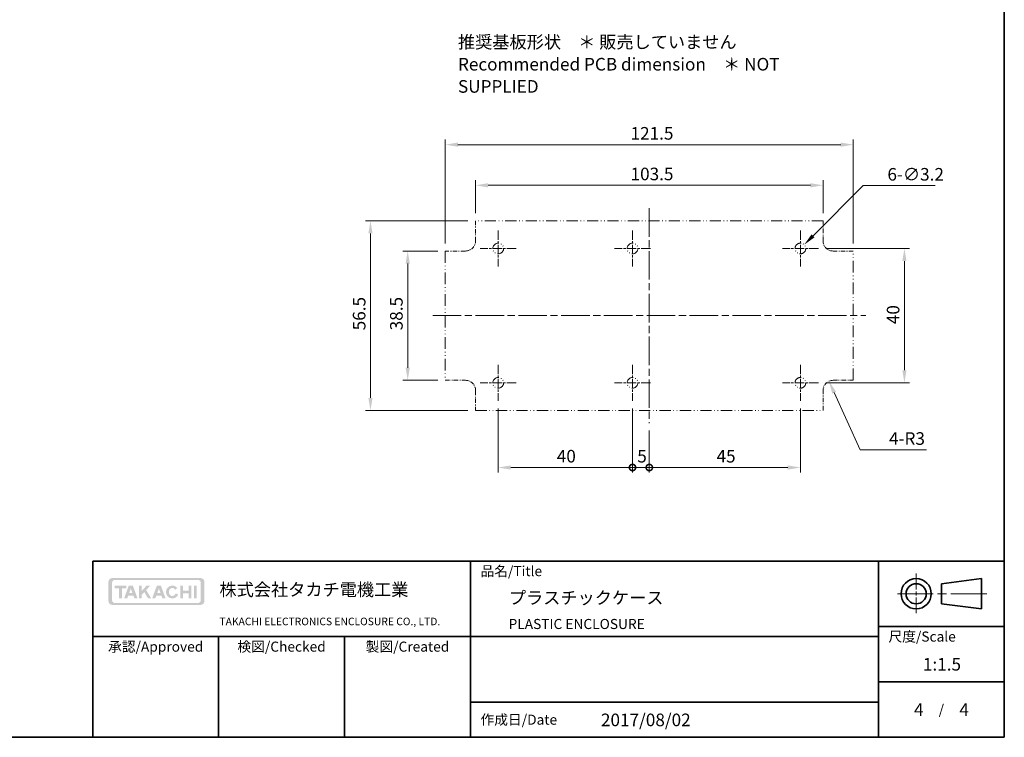
# Model space of a CAD drawing. Units: millimetres. Extents: x 22 to 3395, y 12 to 434.
# Drawn here: x 3102 to 3395, y 12 to 226 of the extents above; entities that cross this region are included whole.
import ezdxf
from ezdxf.enums import TextEntityAlignment as Align

# ---------------------------------------------------------------- set-up
doc = ezdxf.new("R2010")
doc.units = ezdxf.units.MM
doc.header["$LTSCALE"] = 1.5
doc.linetypes.add('CHAIN', pattern=[0.35429999999999995, 0.2362, -0.0295, 0.0591, -0.0295])
doc.linetypes.add('DASH_DOUBLE_DOT', pattern=[0.43979999999999997, 0.24, -0.06, 0.0098, -0.06, 0.01, -0.06])
doc.layers.get('Defpoints').update_dxf_attribs({"lineweight": 25})
for name, color, linetype, lineweight in [('Border (ISO)', 7, 'Continuous', 35), ('Center Mark (ISO)', 131, 'Continuous', 18), ('Centerline (ISO)', 131, 'Continuous', 18), ('Dimension (ISO)', 7, 'Continuous', 18), ('Hatch (ISO)', 1, 'Continuous', 18), ('Symbol (ISO)', 7, 'Continuous', 18), ('Title (ISO)', 7, 'Continuous', 35), ('Visible (ISO)', 7, 'Continuous', 35)]:
    doc.layers.add(name, color=color, linetype=linetype, lineweight=lineweight)
doc.styles.add('Note Text (TK)', font='txt')
doc.styles.add('文字スタイル67', font='arial.ttf')
doc.dimstyles.new('Default - Method 1b (TK)', dxfattribs={"dimscale": 1.5, "dimtxt": 2.5, "dimasz": 2.5, "dimexe": 1, "dimexo": 1.499999999999999, "dimgap": 1, "dimtad": 1, "dimtoh": 1, "dimrnd": 1e-08, "dimdsep": 46, "dimtxsty": 'Note Text (TK)', "dimcen": 0.09, "dimdle": 5, "dimclrd": 100, "dimclre": 100, "dimclrt": 7, "dimadec": 1, "dimazin": 1, "dimtfac": 1, "dimtmove": 0, "dimatfit": 3, "dimfxl": 1, "dimtolj": 1, "dimlwd": -1, "dimlwe": -1, "dimarcsym": 0})

# ---------------------------------------------------------------- blocks, each defined once
blk = doc.blocks.new('図面枠 tk図枠')
at = {"layer": 'Border (ISO)'}
for p in [(405.4999999999999, 289), (14.50000000000001, 8.000000000000007)]:
    blk.add_line(p, (405.4999999999999, 8.000000000000007), dxfattribs=at)
blk = doc.blocks.new('表題欄 tk表題欄')
at = {"layer": 'Hatch (ISO)'}
h = blk.add_hatch(color=256, dxfattribs=at)
edge = h.paths.add_edge_path(flags=0)
edge.add_arc((95.57537688673352, 236.2990653650367), 0.5958259999999996, 269.9999999999897, 360)
edge.add_line((96.17120288673351, 236.2990653650368), (96.17120288673348, 239.7107813650365))
edge.add_arc((95.5753768867335, 239.7107813650366), 0.5958259999999996, 0, 90.0000000000068)
edge.add_line((95.57537688673342, 240.3066073650366), (79.13710888673356, 240.3066073650366))
edge.add_arc((79.13710888673353, 239.7107813650366), 0.5958259999999996, 89.99999999999744, 180)
edge.add_line((78.54128288673353, 239.7107813650365), (78.54128288673331, 236.2990653650368))
edge.add_arc((79.13710888673332, 236.2990653650365), 0.5958259999999996, 180, 270.0000000000231)
edge.add_line((79.13710888673356, 235.7032393650365), (95.57537688673342, 235.7032393650367))
edge = h.paths.add_edge_path()
edge.add_line((77.83935088673357, 239.9556413650366), (77.83935088673357, 236.0542053650368))
edge.add_arc((78.54128288673346, 236.0542053650367), 0.7019319999998935, 180, 270.0000000000087)
edge.add_line((78.54128288673357, 235.3522733650368), (96.17120288673352, 235.3522733650368))
edge.add_arc((96.17120288673351, 236.0542053650367), 0.7019319999998921, 270, 360)
edge.add_line((96.8731348867334, 236.0542053650368), (96.87313488673352, 239.9556413650366))
edge.add_arc((96.1712028867336, 239.9556413650367), 0.7019319999998921, 0, 90.00000000000873)
edge.add_line((96.17120288673348, 240.6575733650367), (78.54128288673357, 240.6575733650366))
edge.add_arc((78.54128288673357, 239.9556413650366), 0.7019319999999984, 90, 180)
for points in [[(79.07181288673355, 239.1476033650369), (79.07181288673355, 238.6578833650367), (79.92066088673353, 238.6578833650367), (79.92066088673353, 236.6581933650368), (80.50832488673353, 236.6581933650368), (80.50832488673353, 238.6578833650367), (81.35717288673355, 238.6578833650367), (81.35717288673355, 239.1476033650369)], [(85.68407849525303, 236.6581933650368), (84.9434673993943, 237.8918698287545), (84.41792288673358, 237.3246628822781), (84.41792288673358, 236.6581933650368), (83.89555488673355, 236.6581933650368), (83.89555488673355, 239.1476033650369), (84.41792288673358, 239.1476033650369), (84.41792288673358, 238.0993979968839), (85.38913556809511, 239.1476033650369), (86.10696490847272, 239.1476033650369), (85.31925422435492, 238.2974470774499), (86.30334488673353, 236.6581933650368)], [(92.09142939614459, 239.1476033650369), (92.09142939614459, 236.6581933650368), (92.60971639614465, 236.6581933650368), (92.60971639614465, 237.6580383650368), (93.76872039614462, 237.6580383650368), (93.76872039614462, 236.6581933650368), (94.28700739614459, 236.6581933650368), (94.28700739614459, 239.1476033650369), (93.76872039614462, 239.1476033650369), (93.76872039614462, 238.1477583650367), (92.60971639614465, 238.1477583650367), (92.60971639614465, 239.1476033650369)], [(94.84202339614467, 239.1476033650369), (94.84202339614467, 236.6581933650368), (95.36439139614473, 236.6581933650368), (95.36439139614473, 239.1476033650369)]]:
    blk.add_hatch(color=256, dxfattribs=at).paths.add_polyline_path(points)
h = blk.add_hatch(color=256, dxfattribs=at)
h.paths.add_polyline_path([(82.59020695886475, 237.7110913650368), (81.95242681460243, 237.7110913650368), (82.27131688673356, 238.5794973650367)], flags=0)
h.paths.add_polyline_path([(82.77903014574996, 237.1968853650368), (81.76360362771717, 237.1968853650368), (81.56578886050404, 236.6581933650368), (80.94907288673355, 236.6581933650368), (81.86321688673357, 239.1476033650369), (82.67941688673353, 239.1476033650369), (83.59356088673351, 236.6581933650368), (82.97684491296302, 236.6581933650368)])
h = blk.add_hatch(color=256, dxfattribs=at)
h.paths.add_polyline_path([(87.52707281460246, 237.7110913650368), (88.16485295886469, 237.7110913650368), (87.84596288673359, 238.5794973650367)], flags=0)
h.paths.add_polyline_path([(87.14043486050403, 236.6581933650368), (87.3382496277172, 237.1968853650368), (88.35367614574989, 237.1968853650368), (88.551490912963, 236.6581933650368), (89.16820688673343, 236.6581933650368), (88.25406288673352, 239.1476033650369), (87.43786288673356, 239.1476033650369), (86.52371888673358, 236.6581933650368)])
h = blk.add_hatch(color=256, dxfattribs=at)
edge = h.paths.add_edge_path()
edge.add_arc((90.52309888673334, 237.9028983650369), 1.273272000000011, 38.55054079078439, 336.5820184016556)
edge.add_line((91.69149139614446, 237.3968543650369), (91.17255542714857, 237.6216113977801))
edge.add_ellipse((90.52309888673352, 237.9028983650369), major_axis=(0, -0.7998759999999119), ratio=0.8673469387756529, start_angle=128.5505407907963, end_angle=426.582018401653, ccw=False)
edge.add_line((91.09381514418376, 238.3576891122095), (91.51887237036831, 238.6964075050431))
at = {"layer": 'Title (ISO)'}
for p, q in [((74.70882392282105, 244.052739026017), (255.7088239228211, 244.052739026017)), ((74.70882392282105, 209.052739026017), (74.70882392282105, 244.052739026017)), ((149.7088239228211, 244.052739026017), (149.7088239228211, 209.052739026017)), ((230.7088239228211, 244.052739026017), (230.7088239228211, 209.052739026017)), ((255.7088239228211, 244.052739026017), (255.7088239228211, 209.052739026017)), ((243.2088239228211, 239.552739026017), (251.2088239228211, 240.5527390260171)), ((251.2088239228211, 234.552739026017), (251.2088239228211, 240.5527390260171)), ((243.2088239228211, 239.552739026017), (243.2088239228211, 235.552739026017)), ((243.2088239228211, 235.552739026017), (251.2088239228211, 234.552739026017)), ((230.7088239228211, 231.052739026017), (255.7088239228211, 231.052739026017)), ((74.70882392282105, 229.052739026017), (230.7088239228211, 229.052739026017)), ((99.70882392282108, 229.052739026017), (99.70882392282108, 209.052739026017)), ((124.708823922821, 229.052739026017), (124.708823922821, 209.052739026017)), ((230.7088239228211, 220.052739026017), (255.7088239228211, 220.052739026017)), ((149.7088239228211, 216.052739026017), (230.7088239228211, 216.052739026017)), ((255.7088239228211, 209.052739026017), (74.70882392282105, 209.052739026017))]:
    blk.add_line(p, q, dxfattribs=at)
at = {"layer": 'Title (ISO)', "color": 4, "linetype": 'CHAIN', "lineweight": 18, "ltscale": 8.889559745788574}
blk.add_line((238.2088239228211, 241.552739026017), (238.2088239228211, 233.552739026017), dxfattribs=at)
at = {"layer": 'Title (ISO)', "color": 4, "linetype": 'CHAIN', "lineweight": 18, "ltscale": 20.00163269042969}
blk.add_line((252.2088239228211, 237.552739026017), (234.2088239228211, 237.552739026017), dxfattribs=at)
at = {"layer": 'Title (ISO)'}
for radius in [3, 2]:
    blk.add_circle((238.2088239228211, 237.552739026017), radius, dxfattribs=at)
at = {"layer": 'Title (ISO)', "color": 1, "char_height": 2.000000029802322, "line_spacing_factor": 1.5, "style": 'Note Text (TK)'}
for s, insert, attachment_point in [('\\fＭＳ Ｐゴシック|b0|i0;\\H2.0000;品名/Title', (151.708823922821, 242.052739026017), 4), ('\\fＭＳ Ｐゴシック|b0|i0;\\H2.0000;尺度/Scale', (232.7088239228211, 229.052739026017), 4), ('\\fＭＳ Ｐゴシック|b0|i0;\\H2.0000;承認/Approved', (87.20882392282108, 227.052739026017), 5), ('\\fＭＳ Ｐゴシック|b0|i0;\\H2.0000;検図/Checked', (112.208823922821, 227.052739026017), 5), ('\\fＭＳ Ｐゴシック|b0|i0;\\H2.0000;製図/Created', (137.2088239228211, 227.052739026017), 5), ('\\fＭＳ Ｐゴシック|b0|i0;\\H2.0000;作成日/Date', (151.708823922821, 212.552739026017), 4)]:
    blk.add_mtext(s, dxfattribs=dict(at, insert=insert, attachment_point=attachment_point))
at = {"layer": 'Title (ISO)', "color": 7, "line_spacing_factor": 1.5, "style": 'Note Text (TK)'}
for s, insert, char_height, attachment_point in [('株式会社タカチ電機工業', (99.87313488673345, 238.052739026017), 2.5, 4), ('\\fArial|b0|i0;\\H1.4986;TAKACHI ELECTRONICS ENCLOSURE CO., LTD.', (99.87313488673342, 232.052739026017), 1.49859994649887, 4), ('\\fＭＳ Ｐゴシック|b0|i0;\\H2.0000;/', (243.2088239228211, 214.552739026017), 2.000000029802322, 5)]:
    blk.add_mtext(s, dxfattribs=dict(at, insert=insert, char_height=char_height, attachment_point=attachment_point))
at = {"layer": 'Title (ISO)', "color": 7}
for tag, p, height, style in [('<品名>_001', (157.3679148268321, 235.5044435297737), 2.5, 'Note Text (TK)'), ('<Title>_001', (157.2777188673935, 230.5513747487906), 2.000000029802322, '文字スタイル67'), ('<尺度>_001', (239.5440510892929, 222.302739026017), 2.5, 'Note Text (TK)'), ('<ページ_No.>_001', (238.0980284456275, 213.302739026017), 2.5, 'Note Text (TK)'), ('<総ページ数>_001', (246.7997329866371, 213.302739026017), 2.5, 'Note Text (TK)'), ('作成日_001', (175.6179145609817, 211.2601253517655), 2.5, 'Note Text (TK)')]:
    blk.add_attdef(tag, p, '', height=height, dxfattribs=dict(at, style=style))
at = {"layer": 'Title (ISO)', "color": 7, "style": 'Note Text (TK)'}
blk.add_attdef('<承認>', text='', height=2.5, dxfattribs=at).set_placement((87.20882392282108, 217.052739026017), align=Align.MIDDLE_CENTER)
blk = doc.blocks.new('*D159')
at = {"layer": 'Defpoints', "color": 0}
for p in [(3341.267649582959, 176.4007944545708), (3237.767649582958, 165.8253490943497), (3341.267649582959, 165.8253490943497)]:
    blk.add_point(p, dxfattribs=at)
at = {"layer": 'Dimension (ISO)', "color": 100}
for p, q in [((3237.767649582958, 168.0753490943497), (3237.767649582958, 177.9007944545708)), ((3241.517649582958, 176.4007944545708), (3337.517649582959, 176.4007944545708)), ((3341.267649582959, 168.0753490943497), (3341.267649582959, 177.9007944545708))]:
    blk.add_line(p, q, dxfattribs=at)
for points in [[(3241.517649582958, 177.0257944545708), (3241.517649582958, 175.7757944545708), (3237.767649582958, 176.4007944545708)], [(3337.517649582959, 177.0257944545708), (3337.517649582959, 175.7757944545708), (3341.267649582959, 176.4007944545708)]]:
    blk.add_solid(points, dxfattribs=at)
at = {"layer": 'Dimension (ISO)', "color": 7, "insert": (3283.935263219322, 179.7757944545708), "char_height": 3.75, "attachment_point": 4, "style": 'Note Text (TK)'}
blk.add_mtext('\\A1;103.5', dxfattribs=at)
blk = doc.blocks.new('*D160')
at = {"layer": 'Defpoints', "color": 0}
for p in [(3350.267649582959, 188.4980862135341), (3228.767649582959, 156.8253490943497), (3350.267649582959, 156.8253490943497)]:
    blk.add_point(p, dxfattribs=at)
at = {"layer": 'Dimension (ISO)', "color": 100}
for p, q in [((3228.767649582959, 159.0753490943497), (3228.767649582959, 189.998086213534)), ((3232.517649582958, 188.4980862135341), (3346.517649582958, 188.4980862135341)), ((3350.267649582959, 159.0753490943497), (3350.267649582959, 189.998086213534))]:
    blk.add_line(p, q, dxfattribs=at)
for points in [[(3232.517649582958, 189.123086213534), (3232.517649582958, 187.873086213534), (3228.767649582959, 188.4980862135341)], [(3346.517649582958, 189.123086213534), (3346.517649582958, 187.873086213534), (3350.267649582959, 188.4980862135341)]]:
    blk.add_solid(points, dxfattribs=at)
at = {"layer": 'Dimension (ISO)', "color": 7, "insert": (3283.935263219322, 191.873086213534), "char_height": 3.75, "attachment_point": 4, "style": 'Note Text (TK)'}
blk.add_mtext('\\A1;121.5', dxfattribs=at)
blk = doc.blocks.new('*D161')
at = {"layer": 'Defpoints', "color": 0}
for p in [(3228.767649582959, 156.8253490943497), (3217.562998712939, 118.3253490943496), (3228.767649582959, 118.3253490943496)]:
    blk.add_point(p, dxfattribs=at)
at = {"layer": 'Dimension (ISO)', "color": 100}
for p, q in [((3226.517649582959, 156.8253490943497), (3216.062998712939, 156.8253490943497)), ((3217.562998712939, 153.0753490943497), (3217.562998712939, 122.0753490943496)), ((3226.517649582959, 118.3253490943496), (3216.062998712939, 118.3253490943496))]:
    blk.add_line(p, q, dxfattribs=at)
for points in [[(3216.937998712939, 153.0753490943497), (3218.187998712938, 153.0753490943497), (3217.562998712939, 156.8253490943497)], [(3216.937998712939, 122.0753490943496), (3218.187998712938, 122.0753490943496), (3217.562998712939, 118.3253490943496)]]:
    blk.add_solid(points, dxfattribs=at)
at = {"layer": 'Dimension (ISO)', "color": 7, "insert": (3214.187998712939, 133.2074513670769), "char_height": 3.75, "attachment_point": 4, "rotation": 90, "style": 'Note Text (TK)'}
blk.add_mtext('\\A1;38.5', dxfattribs=at)
blk = doc.blocks.new('*D162')
at = {"layer": 'Defpoints', "color": 0}
for p in [(3237.767649582958, 165.8253490943497), (3206.47381442981, 109.3253490943497), (3237.767649582958, 109.3253490943497)]:
    blk.add_point(p, dxfattribs=at)
at = {"layer": 'Dimension (ISO)', "color": 100}
for p, q in [((3235.517649582958, 165.8253490943497), (3204.97381442981, 165.8253490943497)), ((3206.47381442981, 162.0753490943497), (3206.47381442981, 113.0753490943497)), ((3235.517649582958, 109.3253490943497), (3204.97381442981, 109.3253490943497))]:
    blk.add_line(p, q, dxfattribs=at)
for points in [[(3205.84881442981, 162.0753490943497), (3207.09881442981, 162.0753490943497), (3206.47381442981, 165.8253490943497)], [(3205.84881442981, 113.0753490943497), (3207.09881442981, 113.0753490943497), (3206.47381442981, 109.3253490943497)]]:
    blk.add_solid(points, dxfattribs=at)
at = {"layer": 'Dimension (ISO)', "color": 7, "insert": (3203.09881442981, 133.2074513670769), "char_height": 3.75, "attachment_point": 4, "rotation": 90, "style": 'Note Text (TK)'}
blk.add_mtext('\\A1;56.5', dxfattribs=at)
blk = doc.blocks.new('*D163')
at = {"layer": 'Defpoints', "color": 0}
for p in [(3339.867649582958, 157.5753490943497), (3339.867649582958, 117.5753490943497), (3365.504867020425, 117.5753490943497)]:
    blk.add_point(p, dxfattribs=at)
at = {"layer": 'Dimension (ISO)', "color": 100}
for p, q in [((3342.117649582958, 157.5753490943497), (3367.004867020425, 157.5753490943497)), ((3365.504867020425, 153.8253490943497), (3365.504867020425, 121.3253490943497)), ((3342.117649582958, 117.5753490943497), (3367.004867020425, 117.5753490943497))]:
    blk.add_line(p, q, dxfattribs=at)
for points in [[(3364.879867020424, 153.8253490943497), (3366.129867020425, 153.8253490943497), (3365.504867020425, 157.5753490943497)], [(3364.879867020424, 121.3253490943497), (3366.129867020425, 121.3253490943497), (3365.504867020425, 117.5753490943497)]]:
    blk.add_solid(points, dxfattribs=at)
at = {"layer": 'Dimension (ISO)', "color": 7, "insert": (3362.129867020425, 135.0398377307133), "char_height": 3.75, "attachment_point": 4, "rotation": 90, "style": 'Note Text (TK)'}
blk.add_mtext('\\A1;40', dxfattribs=at)
blk = doc.blocks.new('_DotSmall')
at = {"color": 0, "linetype": 'ByBlock', "const_width": 0.5}
blk.add_lwpolyline([(-0.0625, 0, 1), (0.0625, 0, 1)], format="xyb", close=True, dxfattribs=at)
blk = doc.blocks.new('*D164')
at = {"layer": 'Defpoints', "color": 0}
for p in [(3244.517649582959, 112.2253490943497), (3284.517649582959, 112.2253490943497), (3284.517649582959, 92.34644102741642)]:
    blk.add_point(p, dxfattribs=at)
at = {"layer": 'Dimension (ISO)', "color": 100}
for p, q in [((3244.517649582959, 109.9753490943497), (3244.517649582959, 90.8464410274164)), ((3284.517649582959, 109.9753490943497), (3284.517649582959, 90.8464410274164)), ((3248.267649582958, 92.34644102741642), (3284.517649582959, 92.34644102741642))]:
    blk.add_line(p, q, dxfattribs=at)
blk.add_solid([(3248.267649582958, 92.97144102741642), (3248.267649582958, 91.72144102741642), (3244.517649582959, 92.34644102741642)], dxfattribs=at)
at = {"layer": 'Dimension (ISO)', "color": 100, "xscale": 3.75, "yscale": 3.75, "zscale": 3.75}
blk.add_blockref('_DotSmall', (3284.517649582959, 92.34644102741642), dxfattribs=at)
at = {"layer": 'Dimension (ISO)', "color": 7, "insert": (3261.967138219322, 95.72144102741642), "char_height": 3.75, "attachment_point": 4, "style": 'Note Text (TK)'}
blk.add_mtext('\\A1;40', dxfattribs=at)
blk = doc.blocks.new('*D165')
at = {"layer": 'Defpoints', "color": 0}
for p in [(3284.517649582959, 112.2253490943497), (3289.517649582958, 105.5753490943496), (3289.517649582958, 92.34644102741642)]:
    blk.add_point(p, dxfattribs=at)
at = {"layer": 'Dimension (ISO)', "color": 100}
for p, q in [((3284.517649582959, 109.9753490943497), (3284.517649582959, 90.8464410274164)), ((3289.517649582958, 103.3253490943496), (3289.517649582958, 90.8464410274164)), ((3284.517649582959, 92.34644102741642), (3289.517649582958, 92.34644102741642))]:
    blk.add_line(p, q, dxfattribs=at)
at = {"layer": 'Dimension (ISO)', "color": 100, "xscale": 3.75, "yscale": 3.75, "zscale": 3.75, "rotation": 180}
blk.add_blockref('_DotSmall', (3284.517649582959, 92.34644102741642), dxfattribs=at)
at = {"layer": 'Dimension (ISO)', "color": 100, "xscale": 3.75, "yscale": 3.75, "zscale": 3.75}
blk.add_blockref('_DotSmall', (3289.517649582958, 92.34644102741642), dxfattribs=at)
at = {"layer": 'Dimension (ISO)', "color": 7, "insert": (3285.931001855685, 95.72144102741642), "char_height": 3.75, "attachment_point": 4, "style": 'Note Text (TK)'}
blk.add_mtext('\\A1;5', dxfattribs=at)
blk = doc.blocks.new('*D166')
at = {"layer": 'Defpoints', "color": 0}
for p in [(3334.517649582958, 112.2253490943497), (3289.517649582958, 105.5753490943496), (3334.517649582958, 92.34644102741642)]:
    blk.add_point(p, dxfattribs=at)
at = {"layer": 'Dimension (ISO)', "color": 100}
for p, q in [((3334.517649582958, 109.9753490943497), (3334.517649582958, 90.8464410274164)), ((3289.517649582958, 103.3253490943496), (3289.517649582958, 90.8464410274164)), ((3289.517649582958, 92.34644102741642), (3330.767649582958, 92.34644102741642))]:
    blk.add_line(p, q, dxfattribs=at)
blk.add_solid([(3330.767649582958, 92.97144102741642), (3330.767649582958, 91.72144102741642), (3334.517649582958, 92.34644102741642)], dxfattribs=at)
at = {"layer": 'Dimension (ISO)', "color": 100, "xscale": 3.75, "yscale": 3.75, "zscale": 3.75, "rotation": 180}
blk.add_blockref('_DotSmall', (3289.517649582958, 92.34644102741642), dxfattribs=at)
at = {"layer": 'Dimension (ISO)', "color": 7, "insert": (3309.539751855686, 95.72144102741642), "char_height": 3.75, "attachment_point": 4, "style": 'Note Text (TK)'}
blk.add_mtext('\\A1;45', dxfattribs=at)
blk = doc.blocks.new('*D170')
at = {"layer": 'Defpoints', "color": 0}
for p in [(3335.649020432857, 158.7067199442481), (3333.386278733059, 156.4439782444519)]:
    blk.add_point(p, dxfattribs=at)
at = {"layer": 'Dimension (ISO)', "color": 100}
for p, q in [((3353.239583372654, 176.2972828840361), (3338.300670862306, 161.358370373697)), ((3374.609541742219, 176.2972828840359), (3353.239583372654, 176.2972828840361)), ((3334.382649582958, 157.57534909435), (3334.652649582958, 157.5753490943502)), ((3334.517649582958, 157.4403490943505), (3334.517649582958, 157.71034909435))]:
    blk.add_line(p, q, dxfattribs=at)
blk.add_solid([(3337.858729124065, 161.8003121119386), (3338.742612600548, 160.9164286354553), (3335.649020432857, 158.7067199442481)], dxfattribs=at)
at = {"layer": 'Dimension (ISO)', "color": 7, "insert": (3360.44050765131, 179.6722828840356), "char_height": 3.75, "attachment_point": 4, "style": 'Note Text (TK)'}
blk.add_mtext('\\A1;6-∅3.2', dxfattribs=at)
blk = doc.blocks.new('*D171')
at = {"layer": 'Defpoints', "color": 0}
for p in [(3343.031137839431, 118.0586691832011), (3344.267649582958, 115.3253490943498)]:
    blk.add_point(p, dxfattribs=at)
at = {"layer": 'Dimension (ISO)', "color": 100}
for p, q in [((3352.284000815127, 97.60513416160302), (3344.57677751884, 114.6420190721369)), ((3372.035208738309, 97.60513416160302), (3352.284000815127, 97.60513416160302))]:
    blk.add_line(p, q, dxfattribs=at)
blk.add_solid([(3345.146219204018, 114.8996256853718), (3344.007335833663, 114.384412458902), (3343.031137839431, 118.0586691832011)], dxfattribs=at)
at = {"layer": 'Dimension (ISO)', "color": 7, "insert": (3360.913049647399, 100.980134161603), "char_height": 3.75, "attachment_point": 4, "style": 'Note Text (TK)'}
blk.add_mtext('\\A1;4-R3', dxfattribs=at)

msp = doc.modelspace()

# ---------------------------------------------------------------- linework, layer by layer
at = {"layer": 'Center Mark (ISO)', "linetype": 'CHAIN', "ltscale": 7.926512718200683}
for p, q in [((3244.517649582959, 162.9253490943496), (3244.517649582959, 152.2253490943496)), ((3284.517649582959, 162.9253490943497), (3284.517649582959, 152.2253490943496)), ((3334.517649582958, 162.9253490943497), (3334.517649582958, 152.2253490943496)), ((3249.867649582959, 157.5753490943497), (3239.167649582958, 157.5753490943497)), ((3289.867649582959, 157.5753490943497), (3279.167649582958, 157.5753490943497)), ((3339.867649582958, 157.5753490943497), (3329.167649582958, 157.5753490943497)), ((3244.517649582959, 122.9253490943497), (3244.517649582959, 112.2253490943497)), ((3284.517649582959, 122.9253490943497), (3284.517649582959, 112.2253490943497)), ((3334.517649582958, 122.9253490943497), (3334.517649582958, 112.2253490943497)), ((3249.867649582959, 117.5753490943497), (3239.167649582958, 117.5753490943497)), ((3289.867649582959, 117.5753490943497), (3279.167649582958, 117.5753490943497)), ((3339.867649582958, 117.5753490943497), (3329.167649582958, 117.5753490943497))]:
    msp.add_line(p, q, dxfattribs=at)
at = {"layer": 'Centerline (ISO)', "linetype": 'CHAIN', "ltscale": 23.99096870422363}
for p, q in [((3289.517649582958, 169.5753490943497), (3289.517649582958, 105.5753490943496)), ((3225.017649582959, 137.5753490943497), (3354.017649582959, 137.5753490943497))]:
    msp.add_line(p, q, dxfattribs=at)
at = {"layer": 'Visible (ISO)', "linetype": 'DASH_DOUBLE_DOT', "lineweight": 18, "ltscale": 3.580625772476196}
for p, q in [((3237.767649582958, 165.8253490943497), (3237.767649582958, 159.8253490943497)), ((3341.267649582959, 159.8253490943497), (3341.267649582959, 165.8253490943497)), ((3234.767649582958, 156.8253490943497), (3228.767649582959, 156.8253490943497)), ((3350.267649582959, 156.8253490943497), (3344.267649582958, 156.8253490943497)), ((3228.767649582959, 118.3253490943496), (3234.767649582958, 118.3253490943496)), ((3344.267649582958, 118.3253490943497), (3350.267649582959, 118.3253490943497)), ((3237.767649582958, 115.3253490943496), (3237.767649582958, 109.3253490943497)), ((3341.267649582959, 109.3253490943497), (3341.267649582959, 115.3253490943497))]:
    msp.add_line(p, q, dxfattribs=at)
at = {"layer": 'Visible (ISO)', "linetype": 'DASH_DOUBLE_DOT', "lineweight": 18, "ltscale": 9.22879409790039}
for p, q in [((3341.267649582959, 165.8253490943497), (3237.767649582958, 165.8253490943497)), ((3237.767649582958, 109.3253490943497), (3341.267649582959, 109.3253490943497))]:
    msp.add_line(p, q, dxfattribs=at)
at = {"layer": 'Visible (ISO)', "linetype": 'DASH_DOUBLE_DOT', "lineweight": 18, "ltscale": 9.726643562316895}
for p, q in [((3228.767649582959, 156.8253490943497), (3228.767649582959, 118.3253490943496)), ((3350.267649582959, 118.3253490943497), (3350.267649582959, 156.8253490943497))]:
    msp.add_line(p, q, dxfattribs=at)
at = {"layer": 'Visible (ISO)', "linetype": 'DASH_DOUBLE_DOT', "lineweight": 18, "ltscale": 7.61944580078125}
for centre in [(3244.517649582959, 157.5753490943497), (3284.517649582959, 157.5753490943497), (3334.517649582958, 157.5753490943497), (3244.517649582959, 117.5753490943497), (3284.517649582959, 117.5753490943497), (3334.517649582958, 117.5753490943497)]:
    msp.add_circle(centre, 1.599999999999999, dxfattribs=at)
at = {"layer": 'Visible (ISO)', "linetype": 'DASH_DOUBLE_DOT', "lineweight": 18, "ltscale": 2.812195301055908}
for centre, radius, start, end in [((3234.767649582958, 159.8253490943497), 2.999999999999989, 270, 0), ((3344.267649582958, 159.8253490943497), 3.000000000000006, 180, 270), ((3234.767649582958, 115.3253490943496), 3.000000000000006, 0, 90), ((3344.267649582958, 115.3253490943497), 2.99999999999998, 90, 180)]:
    msp.add_arc(centre, radius, start, end, dxfattribs=at)

# ---------------------------------------------------------------- block references
at = {"xscale": 1.5, "yscale": 1.5, "zscale": 1.5}
msp.add_blockref('図面枠 tk図枠', (2787.000001246815, 1.3303394262e-06), dxfattribs=at)
ref = msp.add_blockref('表題欄 tk表題欄', (3011.686765362583, -301.5791072086861), dxfattribs=dict(xscale=1.5, yscale=1.5, zscale=1.5))
ref.add_attrib('<品名>_001', 'プラスチックケース', (3247.696023965833, 51.67755808597448), dxfattribs={"layer": 'Title (ISO)', "color": 7, "height": 3.75, "style": 'Note Text (TK)'})
ref.add_attrib('<尺度>_001', '1:1.5', (3371.002841996523, 31.87500133033949), dxfattribs={"layer": 'Title (ISO)', "color": 7, "height": 3.75, "style": 'Note Text (TK)'})
ref.add_attrib('作成日_001', '2017/08/02', (3275.113637204056, 15.31108081896216), dxfattribs={"layer": 'Title (ISO)', "color": 7, "height": 3.75, "style": 'Note Text (TK)'})
ref.add_attrib('<Title>_001', 'PLASTIC ENCLOSURE', (3247.603343663673, 44.24795491449977), dxfattribs={"layer": 'Title (ISO)', "color": 7, "height": 3.000000044703483, "style": '文字スタイル67'})
ref.add_attrib('<ページ_No.>_001', '4', (3368.365058024039, 18.37500133033945), dxfattribs={"layer": 'Title (ISO)', "color": 7, "height": 3.75, "style": 'Note Text (TK)'})
ref.add_attrib('<総ページ数>_001', '4', (3381.86505802404, 18.37500133033945), dxfattribs={"layer": 'Title (ISO)', "color": 7, "height": 3.75, "style": 'Note Text (TK)'})

# ---------------------------------------------------------------- texts
at = {"layer": 'Symbol (ISO)', "color": 7, "insert": (3232.52919754161, 211.9739709064324), "char_height": 3.75, "width": 120.3070163726806, "attachment_point": 4, "line_spacing_factor": 1.058181881904602, "style": 'Note Text (TK)'}
msp.add_mtext('{推奨基板形状\u3000＊ 販売していません\\PRecommended PCB dimension\u3000＊ NOT SUPPLIED}', dxfattribs=at)

# ---------------------------------------------------------------- dimensions: what is measured, and where the dimension line sits
at = {"layer": 'Dimension (ISO)', "color": 100}
for base, p1, p2, angle, override, picture, middle in [((3350.267649582959, 188.4980862135341), (3228.767649582959, 156.8253490943497), (3350.267649582959, 156.8253490943497), 180, {"dimtoh": 0, "dimdec": 2, "dimtp": 0, "dimtm": 0, "dimtdec": 2, "dimtofl": 0, "dimatfit": 1}, '*D160', (3289.517649582958, 188.4980862135341)), ((3341.267649582959, 176.4007944545708), (3237.767649582958, 165.8253490943497), (3341.267649582959, 165.8253490943497), 180, {"dimtoh": 0, "dimdec": 2, "dimtp": 0, "dimtm": 0, "dimtdec": 2, "dimtofl": 0, "dimatfit": 1}, '*D159', (3289.517649582958, 176.4007944545708)), ((3206.47381442981, 109.3253490943497), (3237.767649582958, 165.8253490943497), (3237.767649582958, 109.3253490943497), 90, {"dimtoh": 0, "dimdec": 2, "dimtp": 0, "dimtm": 0, "dimtdec": 2, "dimtofl": 0, "dimatfit": 1}, '*D162', (3206.47381442981, 137.5753490943497)), ((3217.562998712939, 118.3253490943496), (3228.767649582959, 156.8253490943497), (3228.767649582959, 118.3253490943496), 90, {"dimtoh": 0, "dimdec": 2, "dimtp": 0, "dimtm": 0, "dimtdec": 2, "dimtofl": 0, "dimatfit": 1}, '*D161', (3217.562998712939, 137.5753490943497)), ((3365.504867020425, 117.5753490943497), (3339.867649582958, 157.5753490943497), (3339.867649582958, 117.5753490943497), 90, {"dimtoh": 0, "dimdec": 2, "dimtp": 0, "dimtm": 0, "dimtdec": 2, "dimtofl": 0, "dimatfit": 1}, '*D163', (3365.504867020425, 137.5753490943497)), ((3284.517649582959, 92.34644102741642), (3244.517649582959, 112.2253490943497), (3284.517649582959, 112.2253490943497), 180, {"dimtoh": 0, "dimdec": 2, "dimblk2": 'DotSmall', "dimsah": 1, "dimdle": 0, "dimtp": 0, "dimtm": 0, "dimtdec": 2, "dimtofl": 0, "dimatfit": 1}, '*D164', (3264.502649582958, 92.34644102741642)), ((3289.517649582958, 92.34644102741642), (3284.517649582959, 112.2253490943497), (3289.517649582958, 105.5753490943496), 180, {"dimtoh": 0, "dimdec": 2, "dimblk1": 'DotSmall', "dimblk2": 'DotSmall', "dimsah": 1, "dimdle": 0, "dimtp": 0, "dimtm": 0, "dimtdec": 2, "dimtofl": 1, "dimatfit": 1}, '*D165', (3287.017649582959, 92.34644102741642)), ((3334.517649582958, 92.34644102741642), (3289.517649582958, 105.5753490943496), (3334.517649582958, 112.2253490943497), 180, {"dimtoh": 0, "dimdec": 2, "dimblk1": 'DotSmall', "dimsah": 1, "dimdle": 0, "dimtp": 0, "dimtm": 0, "dimtdec": 2, "dimtofl": 0, "dimatfit": 1}, '*D166', (3312.032649582958, 92.34644102741642))]:
    dim = msp.add_linear_dim(base=base, p1=p1, p2=p2, angle=angle, dimstyle='Default - Method 1b (TK)', override=override, dxfattribs=at)
    dim.commit()
    dim.dimension.update_dxf_attribs({"geometry": picture, "text_midpoint": middle, "dimtype": 160})
dim = msp.add_diameter_dim_2p(p1=(3333.386278733059, 156.4439782444519), p2=(3335.649020432857, 158.7067199442481), text='6-<>', dimstyle='Default - Method 1b (TK)', override={"dimtih": 1, "dimdec": 2, "dimlfac": 1.00000000000002, "dimtp": 0, "dimtm": 0, "dimtdec": 2, "dimtofl": 0}, dxfattribs=at)
dim.commit()
dim.dimension.update_dxf_attribs({"geometry": '*D170', "text_midpoint": (3367.525024696764, 176.2972828840356), "dimtype": 163})
dim = msp.add_radius_dim(center=(3344.267649582958, 115.3253490943498), mpoint=(3343.031137839431, 118.0586691832011), text='4-<>', dimstyle='Default - Method 1b (TK)', override={"dimtih": 1, "dimdec": 2, "dimcen": 0, "dimtp": 0, "dimtm": 0, "dimtdec": 2, "dimtofl": 0}, dxfattribs=at)
dim.commit()
dim.dimension.update_dxf_attribs({"geometry": '*D171', "text_midpoint": (3366.474129192854, 97.60513416160302), "dimtype": 164})

doc.saveas('drawing.dxf')
